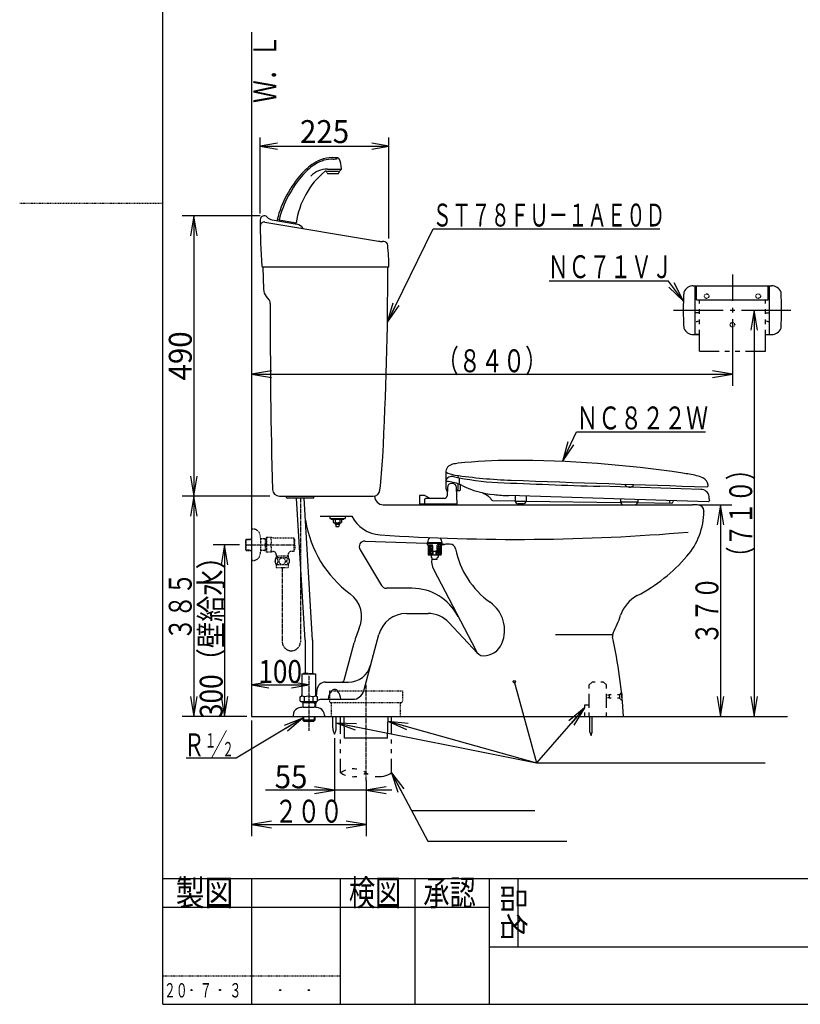
# Model space of a CAD drawing. Extents: x -71 to 1999, y 115 to 2915.
# Drawn here: x -71 to 1293, y 115 to 1836 of the extents above; entities that cross this region are included whole.
import ezdxf
from ezdxf.enums import TextEntityAlignment as Align

# ---------------------------------------------------------------- set-up
doc = ezdxf.new("R2010")
doc.units = 0
doc.header["$MEASUREMENT"] = 0
for name, pattern in [('EXLTYPE1', [3, 2, -1]), ('EXLTYPE2', [2, 1, -1]), ('EXLTYPE3', [10, 7, -1, 1, -1])]:
    doc.linetypes.add(name, pattern=pattern)
doc.layers.get('0').update_dxf_attribs({"linetype": 'CONTINUOUS'})
for name, color, linetype in [('タンク', 7, 'CONTINUOUS'), ('便器', 7, 'CONTINUOUS'), ('便座', 7, 'CONTINUOUS'), ('寸法', 7, 'CONTINUOUS'), ('枠', 7, 'CONTINUOUS'), ('止水栓', 7, 'CONTINUOUS'), ('紙巻器', 7, 'CONTINUOUS')]:
    doc.layers.add(name, color=color, linetype=linetype)
doc.styles.add('EXCADDIM1', font='monotxt', dxfattribs={"width": 0.95, "bigfont": 'extfont'})
doc.styles.add('EXCADDIM2', font='monotxt', dxfattribs={"width": 0.84, "bigfont": 'extfont'})
doc.styles.add('EXCADSTD', font='monotxt', dxfattribs={"bigfont": 'extfont'})
doc.styles.add('EXCADVERT', font='monotxt', dxfattribs={"bigfont": 'extfont'})
doc.styles.get("Standard").update_dxf_attribs({"font": 'monotxt', "bigfont": 'extfont'})
doc.dimstyles.get("Standard").update_dxf_attribs({"dimtxt": 0.18, "dimasz": 0.18, "dimexe": 0.18, "dimexo": 0.0625, "dimgap": 0.09, "dimtad": 0, "dimtih": 1, "dimtoh": 1, "dimdec": 4, "dimzin": 0, "dimtxsty": 'STANDARD', "dimcen": 0.09, "dimazin": 3, "dimtfac": 1, "dimtdec": 4, "dimtmove": 0, "dimatfit": 3, "dimtolj": 1, "dimtzin": 0})

# ---------------------------------------------------------------- blocks, each defined once
blk = doc.blocks.new('_EX_NORM')
at = {"color": 0, "linetype": 'CONTINUOUS'}
for q in [(-1, 0.166667), (-1, 0), (-1, -0.166667)]:
    blk.add_line((0, 0), q, dxfattribs=at)
blk = doc.blocks.new('*D15')
at = {"layer": 'タンク', "color": 3, "linetype": 'CONTINUOUS'}
for p, q in [((349.060978, 1497.031991), (349.060978, 1629.552305)), ((379.060978, 1619.552305), (349.060978, 1614.552305)), ((574, 1614.552305), (544, 1619.552305)), ((574, 1453.03199), (574, 1629.552305)), ((349.060978, 1614.552305), (574, 1614.552305)), ((349.060978, 1614.552305), (379.060978, 1609.552305)), ((544, 1609.552305), (574, 1614.552305))]:
    blk.add_line(p, q, dxfattribs=at)
at = {"layer": 'タンク', "color": 2, "linetype": 'CONTINUOUS', "style": 'EXCADSTD', "width": 0.945}
blk.add_text('225', height=40, dxfattribs=at).set_placement((461.530489, 1620.052305), align=Align.CENTER)
blk = doc.blocks.new('*D17')
at = {"layer": '寸法', "color": 3, "linetype": 'CONTINUOUS'}
for p, q in [((479.018804, 580.291336), (479.018804, 469)), ((579.000012, 489), (358.518802, 489)), ((479.018804, 489), (444.018804, 494.833333)), ((444.018804, 483.166667), (479.018804, 489)), ((569.000012, 494.833333), (534.000012, 489)), ((534.000012, 489), (569.000012, 483.166667))]:
    blk.add_line(p, q, dxfattribs=at)
at = {"layer": '寸法', "color": 2, "linetype": 'CONTINUOUS', "style": 'EXCADSTD', "width": 0.945}
blk.add_text('55', height=40, dxfattribs=at).set_placement((403.018804, 492.5), align=Align.CENTER)
blk = doc.blocks.new('*D19')
at = {"layer": '寸法', "color": 3, "linetype": 'CONTINUOUS'}
for p, q in [((349.147779, 1493.000959), (213, 1493.000959)), ((233, 1493.000959), (227.166667, 1458.000959)), ((233, 1493.000959), (233, 1003.000959)), ((238.833333, 1458.000959), (233, 1493.000959)), ((227.166667, 1038.000959), (233, 1003.000959)), ((233, 1003.000959), (238.833333, 1038.000959))]:
    blk.add_line(p, q, dxfattribs=at)
at = {"layer": '寸法', "color": 2, "linetype": 'CONTINUOUS', "style": 'EXCADSTD', "width": 0.945}
blk.add_text('490', height=40, rotation=90, dxfattribs=at).set_placement((229.5, 1248.000959), align=Align.CENTER)
blk = doc.blocks.new('*D20')
at = {"layer": '寸法', "color": 3, "linetype": 'CONTINUOUS'}
for p, q in [((313, 918), (267.00004, 918)), ((287.00004, 918), (281.166707, 883)), ((287.00004, 918), (287.00004, 618)), ((292.833373, 883), (287.00004, 918)), ((281.166707, 653), (287.00004, 618)), ((287.00004, 618), (292.833373, 653))]:
    blk.add_line(p, q, dxfattribs=at)
at = {"layer": '寸法', "color": 2, "linetype": 'CONTINUOUS', "style": 'EXCADSTD', "width": 0.84}
blk.add_text('300（壁給水）', height=40, rotation=90, dxfattribs=at).set_placement((283.50004, 768), align=Align.CENTER)
blk = doc.blocks.new('*D21')
at = {"layer": '寸法', "color": 3, "linetype": 'CONTINUOUS'}
for p, q in [((364, 678), (334, 673)), ((334, 673), (433.999996, 673)), ((334, 673), (364, 668)), ((433.999996, 673), (403.999996, 678)), ((403.999996, 668), (433.999996, 673))]:
    blk.add_line(p, q, dxfattribs=at)
at = {"layer": '寸法', "color": 2, "linetype": 'CONTINUOUS', "style": 'EXCADSTD', "width": 0.84}
blk.add_text('100', height=40, dxfattribs=at).set_placement((383.999998, 676.5), align=Align.CENTER)

msp = doc.modelspace()

# ---------------------------------------------------------------- linework, layer by layer
at = {"layer": 'タンク', "color": 6, "linetype": 'CONTINUOUS'}
for p, q in [((465.901976, 1568.226596), (465.73455, 1569.398574)), ((466.61279, 1574.509439), (489.377258, 1574.509439)), ((485.647284, 1570.009439), (466.817258, 1570.009439)), ((467.881875, 1566.509439), (484.412693, 1566.509439)), ((486.505862, 1569.019489), (486.392592, 1568.226596)), ((490.552658, 1573.914813), (487.354391, 1570.716545)), ((378.722823, 1486.207045), (412.206287, 1480.303007)), ((378.86793, 1484.150605), (379.215227, 1486.120221)), ((411.366586, 1478.420215), (411.713883, 1480.389831)), ((651.09837, 1470.137622), (1047, 1470.137622))]:
    msp.add_line(p, q, dxfattribs=at)
at = {"layer": 'タンク', "color": 7, "linetype": 'CONTINUOUS'}
for p, q in [((357.424557, 1482.013387), (555.604245, 1448.495246)), ((370.108563, 1485.705857), (413.594133, 1478.038178)), ((564.870023, 1448.000959), (562.725211, 1448.000959)), ((354, 1403.000959), (354.8458, 1364.439029)), ((574.086874, 1403.000959), (354, 1403.000959)), ((359.520102, 1352.021842), (364.414412, 1346.18903)), ((382.658719, 1003.000959), (546.340296, 1003.000959))]:
    msp.add_line(p, q, dxfattribs=at)
at = {"layer": 'タンク', "color": 3, "linetype": 'CONTINUOUS'}
msp.add_line((366, 1003.000959), (213, 1003.000959), dxfattribs=at)
at = {"layer": 'タンク', "color": 6, "linetype": 'CONTINUOUS'}
for centre, radius, start, end in [((496.187242, 1499.891523), 100, 120.066113, 137.822021), ((497.248313, 1500.527876), 97.5, 121.83843, 138.284396), ((476.147284, 1534.509439), 57.5, 89.777871, 121.83843), ((476.147284, 1534.509439), 60, 81.76886, 120.066113), ((476.48651, 1622.008781), 30, 269.777871, 285.215346), ((484.307793, 1590.922257), 3, 26.333143, 81.768861), ((451.147284, 1574.509439), 40, 1.235857, 26.33315), ((562.882886, 1439.462299), 190, 137.82202, 165.757585), ((551.03374, 1462.221575), 140, 129.231641, 172.579345), ((466.61279, 1534.509439), 40, 90, 136.667997), ((463.754651, 1569.115731), 2, 8.130102, 129.231641), ((467.881875, 1568.509439), 2, 188.130102, 270), ((484.412693, 1568.509439), 2, 270, 351.869898), ((489.475711, 1568.595225), 3, 135, 171.869898), ((489.138444, 1575.329026), 2, 315, 1.235857), ((567.155707, 1438.208499), 191.152275, 138.284396, 165.635083)]:
    msp.add_arc(centre, radius, start, end, dxfattribs=at)
at = {"layer": 'タンク', "color": 7, "linetype": 'CONTINUOUS'}
for centre, radius, start, end in [((1349.133054, 1480.593319), 1000, 179.687979, 184.343963), ((356.147778, 1486.000959), 7, 41.151029, 182.020057), ((356.257225, 1475.111406), 7, 80.400406, 180.890017), ((372.713286, 1500.477973), 15, 221.151029, 260), ((410.989411, 1463.266062), 15, 29.955217, 80), ((562.725211, 1498.000959), 50, 261.815075, 270), ((564.870023, 1441.000959), 7, 1.139224, 90), ((74.181774, 1393.259734), 500, 1.116333, 5.525772), ((354, 1405.000959), 2, 184.34065, 270), ((-5437.998014, 1398.114644), 6010, 356.888701, 0.046583), ((374.840991, 1364.877594), 20, 181.256498, 220), ((356.753968, 1339.761154), 10, 25.583939, 40), ((356.753968, 1339.761154), 10, 359.758695, 25.583939), ((10376.665104, 1297.561355), 10010, 179.758695, 181.619491), ((-435.382824, 1126.193206), 1000, 353.538085, 356.888701), ((382.658719, 1015.000959), 12, 181.619491, 270), ((546.340296, 1015.000959), 12, 270, 353.538085)]:
    msp.add_arc(centre, radius, start, end, dxfattribs=at)
at = {"layer": '便器', "color": 7, "linetype": 'CONTINUOUS'}
for p, q in [((564.000012, 988), (1104.000012, 988)), ((453.68846, 968.000042), (509.000012, 968.000042)), ((1124.000012, 977.555315), (1124.000012, 976.58652)), ((668.998739, 919.691936), (680.85393, 919.274067)), ((651.95649, 875.531357), (725.501587, 733.619945)), ((604.520264, 798), (642.238, 798)), ((678.830212, 782.073598), (728.754192, 728.459393)), ((529.933513, 662.823619), (556.223973, 760.940952)), ((495.815127, 681.705905), (513.287012, 746.911868)), ((462.994299, 678), (503.306932, 678)), ((448.051379, 664.307336), (447.097933, 653.4094)), ((446.245147, 643.662016), (445.394447, 633.938464)), ((455.749785, 648), (510.614996, 648))]:
    msp.add_line(p, q, dxfattribs=at)
at = {"layer": '便器', "color": 3, "linetype": 'CONTINUOUS'}
for p, q in [((1115.111123, 987.997099), (1173, 987.996884)), ((1153, 988), (1147.166667, 953)), ((1153, 988), (1153, 618)), ((1158.833333, 953), (1153, 988)), ((1147.166667, 653), (1153, 618)), ((1153, 618), (1158.833333, 653)), ((334, 611), (334, 409)), ((534.00001, 506), (534.00001, 409)), ((369, 434.833333), (334, 429)), ((534.000012, 429), (499.000012, 434.833333)), ((334, 429), (534.000012, 429)), ((334, 429), (369, 423.166667)), ((499.000012, 423.166667), (534.000012, 429))]:
    msp.add_line(p, q, dxfattribs=at)
at = {"layer": '便器', "color": 6, "linetype": 'CONTINUOUS'}
for p, q in [((470.5, 967.995584), (470.5, 963.995584)), ((470.5, 963.995584), (497.5, 963.995584)), ((473, 963.995584), (473, 962.995584)), ((473, 963.995584), (473, 962.995584)), ((495, 963.995584), (495, 962.995584)), ((497.5, 967.995584), (497.5, 963.995584)), ((473, 962.995584), (495, 962.995584)), ((476.65, 962.995584), (476.65, 957.095584)), ((476.65, 962.995584), (484, 962.995584)), ((478.35, 956.595584), (489.65, 956.595584)), ((480.05, 962.995584), (480.05, 957.095584)), ((480.05, 956.595584), (480.05, 953.994794)), ((480.05, 953.994794), (487.95, 953.994794)), ((480.95, 956.595584), (480.95, 953.994794)), ((480.95, 953.994794), (481.5, 949.994794)), ((481.5, 949.994794), (486.5, 949.994794)), ((487.05, 953.994794), (486.5, 949.994794)), ((487.05, 956.595584), (487.05, 953.994794)), ((487.95, 962.995584), (487.95, 957.095584)), ((487.95, 956.595584), (487.95, 953.994794)), ((491.35, 962.995584), (491.35, 957.095584)), ((647.99998, 900.312979), (647.99998, 896.5)), ((647.99998, 896.5), (649.49998, 895)), ((649.49998, 893), (649.49998, 895)), ((651.708955, 900.501543), (656.291045, 900.501543)), ((659.99998, 896.5), (658.49998, 895)), ((658.49998, 893), (658.49998, 895)), ((659.99998, 900.312979), (659.99998, 896.5)), ((649.49998, 893), (658.49998, 893)), ((793, 679), (832, 537.103679)), ((928.999734, 678.000352), (923.999734, 673.000352)), ((923.999984, 666.700819), (923.999984, 673.000352)), ((933.999734, 678.000352), (928.999984, 678.000352)), ((948.999734, 678.000352), (943.999984, 678.000352)), ((948.999734, 678.000352), (953.999734, 673.000352)), ((953.999984, 666.700819), (953.999984, 673.000352)), ((923.999984, 632.800819), (923.999984, 657.600819)), ((953.999984, 632.800819), (953.999984, 657.600819)), ((958.65509, 655.320422), (955.999984, 655.320422)), ((962.404028, 655.900382), (958.65509, 655.900382)), ((958.65509, 655.900382), (958.65509, 650.100332)), ((976.4549, 655.900382), (973.004028, 655.900382)), ((979.219097, 658.664339), (976.4549, 655.900382)), ((976.4549, 655.900382), (976.4549, 650.100332)), ((915.818584, 638.000352), (915.818584, 632.800819)), ((923.999734, 638.000352), (915.818584, 638.000352)), ((958.65509, 650.680282), (955.999984, 650.680282)), ((962.404028, 650.100332), (958.65509, 650.100332)), ((976.4549, 650.100332), (973.004028, 650.100332)), ((915.818584, 624.700819), (915.818584, 618.000979)), ((923.999984, 618.000819), (923.999984, 624.700819)), ((953.999984, 618.000819), (953.999984, 624.700819)), ((476.118718, 598.044172), (476.118718, 617.999721)), ((481.918584, 598.044172), (481.918584, 617.999721)), ((489.500012, 587.8495), (489.500012, 618)), ((496.250012, 580), (495.500018, 618)), ((571.750012, 580), (572.500006, 618)), ((578.500012, 587.8495), (578.500012, 618)), ((924.749734, 590.333112), (924.749854, 617.999862)), ((929.249734, 590.333112), (929.249854, 617.999862)), ((924.749734, 590.333112), (926.999734, 584.999862)), ((926.999734, 584.999862), (929.249734, 590.333112)), ((489.500012, 570.849499), (489.500012, 577.8495)), ((571.750012, 580), (496.250012, 580)), ((578.500012, 570.849499), (578.500012, 577.8495)), ((489.500012, 553.849499), (489.500012, 560.849499)), ((578.500012, 553.849499), (578.500012, 560.849499)), ((489.500012, 519.549499), (489.500012, 543.849499)), ((578.500012, 519.549499), (578.500012, 543.849499)), ((832, 537.103679), (1231.143197, 537.103679))]:
    msp.add_line(p, q, dxfattribs=at)
at = {"layer": '便器', "color": 2, "linetype": 'CONTINUOUS'}
for p, q in [((532.389422, 924.507104), (639.473173, 920.732645)), ((523.459852, 909.372325), (560.928476, 846.859014)), ((614.000012, 842), (569.505787, 842)), ((864.65886, 761), (964.65886, 761))]:
    msp.add_line(p, q, dxfattribs=at)
at = {"layer": '便器', "color": 1, "linetype": 'EXLTYPE3'}
msp.add_line((534.000012, 506), (534.000012, 674), dxfattribs=at)
at = {"layer": '便器', "color": 6, "linetype": 'EXLTYPE2'}
for p, q in [((470.349987, 663.000015), (597.650037, 663.000015)), ((470.349987, 663.000015), (470.349987, 644.500015)), ((597.650037, 663.000015), (597.650037, 644.500015)), ((472.349987, 642.500015), (595.650037, 642.500015)), ((473.699993, 618), (473.699993, 642.500015)), ((594.300031, 618), (594.300031, 642.500015))]:
    msp.add_line(p, q, dxfattribs=at)
at = {"layer": '便器', "color": 6, "linetype": 'EXLTYPE1'}
msp.add_line((976.4549, 650.100332), (980.13874, 646.416492), dxfattribs=at)
at = {"layer": '便器', "color": 7, "linetype": 'CONTINUOUS'}
msp.add_circle((793, 679), 2, dxfattribs=at)
for centre, radius, start, end in [((564.000012, 1003), 15, 180, 270), ((1104.000012, 888), 100, 83.62063, 90), ((1114.000012, 977.442719), 10, 0.645139, 83.62063), ((562.525566, 995.11116), 60, 206.862611, 266.230818), ((1004.000012, 976.58652), 120, 318.981444, 0), ((625.739629, 992.680388), 200, 189.173811, 233.296433), ((795.235258, 4527.454037), 3600, 266.230818, 274.805888), ((678.592085, 889.335162), 30, 87.98129, 112.42488), ((680.501672, 909.280274), 10, 11.096542, 87.98129), ((837.510357, 940.074313), 150, 191.096542, 234.646525), ((868.19054, 1094.721135), 300, 297.733588, 318.981444), ((678.592085, 889.335162), 30, 173.482502, 207.395293), ((476.320866, 792.245778), 50, 336.4432, 53.296433), ((1035.720499, 776.077584), 60, 117.733588, 161.773298), ((716.000349, 768.798751), 60, 336.924108, 54.646525), ((604.520264, 748), 50, 90, 165), ((642.238, 748), 50, 42.958774, 90), ((788.765638, 857.399764), 200, 332.209682, 341.773298), ((687.153661, 700.32444), 180, 156.4432, 165), ((974.544192, 759.489963), 10, 152.209682, 191.892711), ((-13.776369, 551.349457), 1000, 3.821628, 11.892711), ((739.000012, 759), 35, 270, 336.924108), ((739.000012, 738), 14, 197.847675, 270.232506), ((503.306932, 718), 40, 270, 345), ((462.994299, 663), 15, 90, 175), ((490.985498, 683), 5, 270, 345), ((510.614996, 668), 20, 270, 345), ((455.749785, 638), 10, 141.768825, 180), ((455.749785, 638), 10, 90, 132.366829)]:
    msp.add_arc(centre, radius, start, end, dxfattribs=at)
at = {"layer": '便器', "color": 6, "linetype": 'CONTINUOUS'}
for centre, radius, start, end in [((478.35, 959.735584), 3.14, 237.220919, 302.779081), ((484, 972.448084), 15.8525, 255.571476, 284.428524), ((489.65, 959.735584), 3.14, 237.220919, 302.779081), ((492.963022, 646.640431), 25, 140.870667, 176.883057), ((479.000012, 657.999801), 7, 39.129364, 140.870636), ((465.037232, 646.640891), 25, 3.116882, 39.129364), ((962.15509, 653.000352), 19.5, 338.381836, 21.618195), ((496.115361, 597.669568), 20, 178.926758, 211.259766), ((461.922246, 597.669568), 20, 328.740234, 1.073222), ((511.750012, 552.7901), 40, 236.203125, 249.89449), ((511.750012, 486.30889), 40, 110.10551, 123.796844), ((511.750012, 486.30889), 40, 81.010701, 92.507491), ((511.750012, 486.30889), 40, 56.203156, 62.85461), ((511.750012, 552.7901), 40, 297.14539, 303.796875), ((556.250012, 552.7901), 40, 236.203125, 242.85461), ((556.250012, 552.7901), 40, 261.010701, 303.796875), ((511.750012, 552.7901), 40, 267.492509, 278.989299)]:
    msp.add_arc(centre, radius, start, end, dxfattribs=at)
at = {"layer": '便器', "color": 2, "linetype": 'CONTINUOUS'}
for centre, radius, start, end in [((532.037163, 914.513311), 10, 87.98129, 210.937222), ((569.505787, 852), 10, 210.937222, 270), ((614.000012, 751), 91, 27.395293, 90)]:
    msp.add_arc(centre, radius, start, end, dxfattribs=at)
at = {"layer": '便器', "color": 6, "linetype": 'EXLTYPE2'}
for centre, start, end in [((472.349987, 644.500015), 180, 270), ((595.650037, 644.500015), 270, 0)]:
    msp.add_arc(centre, 2, start, end, dxfattribs=at)
at = {"layer": '便座', "color": 6, "linetype": 'CONTINUOUS'}
for p, q in [((901.410608, 1115.597786), (1126.995762, 1115.597786)), ((886.681643, 1097.761878), (877.210608, 1063.56645)), ((877.210608, 1063.56645), (897.260104, 1092.84179)), ((673.128595, 1043.76972), (673.405192, 1031.297493)), ((694.669139, 1039.123016), (694.60628, 1035.526192)), ((696.599577, 1035.12516), (696.402862, 1023.86905)), ((673.020915, 1030.532349), (673.120906, 1030.532349)), ((673.142589, 1030.238892), (673.606395, 1017.034912)), ((673.424098, 1029.473892), (673.601069, 1017.249451)), ((675.120906, 1028.532593), (675.369121, 1028.532593)), ((676.107126, 1018.316226), (675.449514, 1003.774124)), ((684.89998, 1025), (683.09998, 1025)), ((693.429412, 989), (691.890387, 1018.366352)), ((694.996631, 1017.808044), (695.111003, 1024.361374)), ((698.959117, 1013.965149), (699.263423, 1022.679871)), ((1119.761699, 1014.696411), (942.380076, 1020.192505)), ((1129.048198, 1019.337997), (1129.405009, 1019.337997)), ((1131.405009, 1021.337997), (1131.504985, 1021.337997)), ((1131.452495, 1021.837646), (1131.504985, 1021.337997)), ((627.552194, 1004), (627.552194, 989)), ((636.49998, 1004), (627.552194, 1004)), ((636.49998, 1004), (646.552194, 999)), ((670.454618, 999), (637.99998, 999)), ((693.797938, 1013), (697.959697, 1013)), ((748.057418, 1002.423883), (749.160626, 1001.648281)), ((1132.355876, 993.296509), (783.610881, 1003.951599)), ((794.495708, 1003.619019), (794.495708, 994.5)), ((813.495708, 1003.038513), (813.495708, 994.5)), ((978.498576, 997.997253), (978.498576, 993)), ((693.429412, 989), (627.552194, 989)), ((636.49998, 989), (636.49998, 997.5)), ((639.49998, 989), (639.49998, 988)), ((668.49998, 989), (668.49998, 988)), ((752.294744, 997.904472), (752.791612, 996.859619)), ((755.062724, 995.323425), (794.495708, 994.759613)), ((794.495708, 994.5), (813.495708, 994.5)), ((808.495693, 989.49999), (799.495721, 989.49999)), ((813.495708, 994.487961), (978.575267, 992.12764)), ((978.498576, 993), (1008.495647, 993)), ((1008.32429, 991.702286), (1067.47932, 990.856476)), ((1008.495647, 997.08075), (1008.495647, 993)), ((1133.99998, 995.246216), (1133.90916, 995.246216)), ((1133.94749, 995.746277), (1133.99998, 995.246216)), ((640.99998, 921.112979), (640.99998, 921.512979)), ((640.99998, 919.812979), (640.99998, 918.812979)), ((641.29998, 921.812979), (666.69998, 921.812979)), ((641.29998, 920.812979), (666.69998, 920.812979)), ((641.49998, 921.812979), (666.49998, 921.812979)), ((641.99998, 920.812979), (665.99998, 920.812979)), ((641.99998, 917.812979), (649.24998, 917.812979)), ((642.49998, 917.812979), (642.49998, 901.312979)), ((650.24998, 914.812979), (642.49998, 914.812979)), ((650.24998, 912.312979), (642.49998, 912.312979)), ((644.040694, 901.312979), (644.040694, 917.812979)), ((646.607923, 901.312979), (646.607923, 917.812979)), ((650.24998, 916.812979), (650.24998, 901.312979)), ((657.74998, 916.812979), (657.74998, 901.312979)), ((657.74998, 914.812979), (665.49998, 914.812979)), ((657.74998, 912.312979), (665.49998, 912.312979)), ((665.99998, 917.812979), (658.74998, 917.812979)), ((661.392037, 901.312979), (661.392037, 917.812979)), ((663.959266, 901.312979), (663.959266, 917.812979)), ((665.49998, 917.812979), (665.49998, 901.312979)), ((666.99998, 921.112979), (666.99998, 921.512979)), ((666.99998, 919.812979), (666.99998, 918.812979)), ((650.24998, 909.812979), (642.49998, 909.812979)), ((650.24998, 907.312979), (642.49998, 907.312979)), ((650.24998, 904.812979), (642.49998, 904.812979)), ((650.24998, 902.312979), (642.49998, 902.312979)), ((643.49998, 900.312979), (664.49998, 900.312979)), ((651.49998, 900.312979), (651.49998, 906.312979)), ((651.99998, 906.812979), (655.99998, 906.812979)), ((656.49998, 900.312979), (656.49998, 906.312979)), ((657.74998, 909.812979), (665.49998, 909.812979)), ((657.74998, 907.312979), (665.49998, 907.312979)), ((657.74998, 904.812979), (665.49998, 904.812979)), ((657.74998, 902.312979), (665.49998, 902.312979))]:
    msp.add_line(p, q, dxfattribs=at)
at = {"layer": '便座', "color": 6, "linetype": 'CONTINUOUS', "flags": 128}
msp.add_lwpolyline([(877.210608, 1063.56645), (901.410608, 1115.597786)], dxfattribs=at)
at = {"layer": '便座', "color": 6, "linetype": 'CONTINUOUS'}
for centre, radius, start, end in [((688.124908, 1044.102293), 15, 102.081549, 181.270441), ((705.915721, 960.984985), 100, 96.243958, 102.081549), ((788.575069, 205.493408), 860, 90.042389, 96.243958), ((789.418452, -934.506348), 2000, 81.432617, 90.042389), ((683.929729, 1025.532593), 12, 77.444244, 155.376892), ((696.61848, 1089.359917), 50, 242.001892, 261.610718), ((784.363475, 1476.483856), 450, 257.444275, 267.439697), ((820.632396, 1930.264526), 900, 261.610657, 267.881714), ((1035.222789, 697.081848), 350, 77.491272, 81.432617), ((1099.116313, 985.078934), 55, 65.145721, 77.491241), ((1115.508525, 1020.466736), 16, 5.994843, 65.145721), ((675.120906, 1030.532593), 2, 180, 270), ((683.99998, 1017.399994), 10.4, 182.011902, 217.758146), ((675.369121, 993.532593), 35, 80.909973, 90), ((683.09998, 1018), 7, 90, 177.410775), ((669.049663, 954.034943), 75, 63.787048, 80.909973), ((684.89998, 1018), 7, 3, 90), ((683.99998, 1018), 11, 318.89534, 0), ((772.851192, 1164.867203), 160, 243.787048, 264.506714), ((1344.984782, 14013.956055), 13000, 267.439697, 268.225281), ((2646.268291, 50996.3125), 50000, 267.869141, 268.261108), ((994.000014, 1027.847522), 9.25, 205.281893, 330.930377), ((1129.405009, 1021.337997), 2, 270, 0), ((1031.999431, 1011.393463), 100, 5.995056, 6.167908), ((637.99998, 997.5), 1.5, 90, 180), ((670.454618, 1004), 5, 270, 357.410775), ((697.959697, 1014), 1, 270, 358.001953), ((561.593425, 702.690369), 353, 58.114288, 60.155516), ((741.71873, 992.234558), 12, 28.196236, 51.672324), ((795.826274, 1403.765015), 400, 264.506714, 268.25), ((1119.328105, 1000.703125), 14, 6.375153, 92.909413), ((139.425395, 891.219482), 1000, 5.999908, 6.375183), ((755.09846, 997.823181), 2.5, 202.670105, 269.180908), ((799.495721, 994.49999), 5, 180, 270), ((808.495693, 994.49999), 5, 270, 0), ((983.498576, 993), 5, 180, 270), ((1003.49566, 993), 5, 270, 0), ((1067.515086, 993.356262), 2.5, 269.180298, 352.607427), ((1077.938568, 992.003862), 8, 156.581694, 172.607427), ((1131.90916, 995.245972), 2, 282.906372, 0.007874), ((653.99998, 921.812979), 12.5, 135.42374, 180), ((653.99998, 921.812979), 12.5, 0, 40.089928), ((641.29998, 921.512979), 0.3, 90, 180), ((641.29998, 921.112979), 0.3, 180, 270), ((641.99998, 919.812979), 1, 90, 180), ((641.99998, 918.812979), 1, 180, 270), ((649.24998, 916.812979), 1, 0, 90), ((658.74998, 916.812979), 1, 90, 180), ((665.99998, 919.812979), 1, 0, 90), ((665.99998, 918.812979), 1, 270, 0), ((666.69998, 921.512979), 0.3, 0, 90), ((666.69998, 921.112979), 0.3, 270, 0), ((643.49998, 901.312979), 1, 180, 270), ((651.24998, 901.312979), 1, 180, 270), ((651.99998, 906.312979), 0.5, 90, 180), ((655.99998, 906.312979), 0.5, 0, 90), ((656.74998, 901.312979), 1, 270, 0), ((664.49998, 901.312979), 1, 270, 0)]:
    msp.add_arc(centre, radius, start, end, dxfattribs=at)
at = {"layer": '便座', "color": 6, "linetype": 'EXLTYPE2'}
for centre, radius, start, end in [((1066.515152, 993.370517), 2.5, 178.810746, 269.18083), ((1078.012675, 993.131836), 14, 171.310969, 178.810746)]:
    msp.add_arc(centre, radius, start, end, dxfattribs=at)
at = {"layer": '寸法', "color": 3, "linetype": 'CONTINUOUS'}
for p, q in [((1212, 1328), (1206.166667, 1293)), ((1212, 1328), (1212, 618)), ((1217.833333, 1293), (1212, 1328)), ((369, 1221.833333), (334, 1216)), ((1174.000912, 1216), (1139.000912, 1221.833333)), ((334, 1216), (1174.000912, 1216)), ((334, 1216), (369, 1210.166667)), ((1139.000912, 1210.166667), (1174.000912, 1216)), ((233, 1003.013268), (227.166667, 968.013268)), ((233, 1003.013268), (233, 618)), ((238.833333, 968.013268), (233, 1003.013268)), ((227.166667, 653), (233, 618)), ((233, 618), (238.833333, 653)), ((1206.166667, 653), (1212, 618)), ((1212, 618), (1217.833333, 653)), ((326, 618), (213, 618))]:
    msp.add_line(p, q, dxfattribs=at)
at = {"layer": '枠', "color": 7, "linetype": 'CONTINUOUS'}
for p, q in [((179, 115), (179, 2915)), ((334, 1814), (334, 618)), ((334, 618), (1270, 618)), ((179, 335), (1999, 335)), ((179, 115), (1999, 115))]:
    msp.add_line(p, q, dxfattribs=at)
at = {"layer": '枠', "color": 6, "linetype": 'EXLTYPE2'}
for p, q in [((-71, 1515), (179, 1515)), ((179, 165), (489, 165))]:
    msp.add_line(p, q, dxfattribs=at)
at = {"layer": '枠', "color": 6, "linetype": 'CONTINUOUS'}
for p, q in [((334, 335), (334, 115)), ((489, 335), (489, 115)), ((619, 335), (619, 115)), ((749, 335), (749, 115)), ((799, 335), (799, 215)), ((179, 285), (749, 285)), ((1999, 215), (749, 215))]:
    msp.add_line(p, q, dxfattribs=at)
for centre in [(229, 140), (279, 140), (384, 140), (434, 140)]:
    msp.add_circle(centre, 1, dxfattribs=at)
at = {"layer": '止水栓', "color": 6, "linetype": 'CONTINUOUS'}
for p, q in [((395.033333, 1000.500729), (395.033333, 1003.000729)), ((442.033333, 999.500729), (396.033333, 999.500729)), ((427.5, 751.131989), (412.790855, 999.194204)), ((440.512145, 751.570536), (425.821151, 999.326632)), ((443.033333, 1000.500729), (443.033333, 1003.000729)), ((427.5, 751.131989), (427.5, 693.361252)), ((440.5, 751.775357), (440.5, 693.361252)), ((421.999981, 692.661252), (445.999981, 692.661252)), ((421.999981, 692.661252), (421.999981, 656.187016)), ((433.099981, 693.361252), (424.999981, 693.361252)), ((424.999981, 693.361252), (424.999981, 692.661252)), ((433.099981, 693.361252), (433.099981, 692.661252)), ((434.899981, 693.361252), (442.999981, 693.361252)), ((434.899981, 693.361252), (434.899981, 692.661252)), ((442.999981, 693.361252), (442.999981, 692.661252)), ((445.999981, 692.661252), (445.999981, 655.150021)), ((421.999981, 656.187016), (421.999981, 655.150021)), ((418.988924, 652.256886), (420.999981, 653.41797)), ((418.988924, 644.8231), (418.988924, 652.256886)), ((418.988924, 644.8231), (420.999981, 643.662016)), ((446.999981, 643.662016), (420.999981, 643.662016)), ((423.859502, 643.662016), (423.769903, 640.647971)), ((423.769903, 640.647971), (424.824071, 642.455294)), ((423.769903, 640.647971), (423.769903, 633.984771)), ((423.823629, 642.455294), (444.216177, 642.455294)), ((424.859943, 643.662016), (424.824071, 642.455294)), ((426.534272, 644.778471), (426.534272, 652.256886)), ((441.505534, 644.778471), (441.505534, 652.256886)), ((443.179863, 643.662016), (443.215735, 642.455294)), ((444.269903, 640.647971), (443.215735, 642.455294)), ((444.180305, 643.662016), (444.269903, 640.647971)), ((444.269903, 640.647971), (444.269903, 633.984771)), ((449.011037, 652.256886), (446.999981, 653.41797)), ((448.933737, 644.778471), (446.999981, 643.662016)), ((449.011037, 644.778471), (449.011037, 652.256886)), ((406.499996, 619.999518), (406.499996, 618.000007)), ((424.356441, 634.000983), (443.641109, 634.000983)), ((461.499996, 619.999518), (461.499996, 618.000007)), ((423.499508, 618.000007), (423.709469, 611.237311)), ((444.288082, 611.239753), (423.709469, 611.237311)), ((423.709469, 611.237311), (425.250625, 609.699225)), ((424.68359, 618.000007), (424.935055, 610.014167)), ((425.249996, 609.699225), (442.749996, 609.699225)), ((442.749996, 609.699225), (444.288082, 611.239753)), ((443.313961, 618.000007), (443.064937, 610.014167)), ((444.498043, 618.000007), (444.288082, 611.239753)), ((307, 545), (220, 545)), ((613.639657, 453.623658), (829, 453.623658)), ((642.055594, 400.312341), (885, 400.312341))]:
    msp.add_line(p, q, dxfattribs=at)
at = {"layer": '止水栓', "color": 6, "linetype": 'EXLTYPE3'}
for p, q in [((419.283333, 999.500729), (419.283333, 747.88098)), ((325.84, 918), (409.499999, 918)), ((387.673282, 878.520411), (387.673282, 747.88098)), ((433.999996, 688.899996), (433.999996, 592.999996))]:
    msp.add_line(p, q, dxfattribs=at)
at = {"layer": '止水栓', "color": 6, "linetype": 'EXLTYPE2'}
for p, q in [((336.503105, 945.5), (334, 945.5)), ((359.658829, 930.25), (359.947504, 930.75)), ((359.658829, 930.25), (359.658829, 905.75)), ((369.020128, 930.75), (359.947504, 930.75)), ((372.051217, 930), (408.661252, 930)), ((408.661252, 906), (408.661252, 930)), ((324.16, 926.669922), (324.886194, 927.919922)), ((324.16, 909.369922), (324.16, 926.669922)), ((324.294768, 926.901899), (334, 927.190407)), ((324.886194, 927.919922), (334, 928.190848)), ((324.886194, 908.119922), (324.886194, 927.919922)), ((349.9968, 907.4), (349.9968, 928.6)), ((356.66, 928.269922), (349.9968, 928.269922)), ((356.647985, 928.269922), (358.455307, 927.215754)), ((359.662029, 928.180324), (356.647985, 928.269922)), ((358.455307, 907.823649), (358.455307, 928.216196)), ((359.662029, 927.179882), (358.455307, 927.215754)), ((409.361252, 927), (408.661252, 927)), ((409.361252, 918.9), (408.661252, 918.9)), ((409.361252, 917.1), (408.661252, 917.1)), ((409.361252, 918.9), (409.361252, 927)), ((409.361252, 917.1), (409.361252, 909)), ((324.16, 909.369922), (324.886194, 908.119922)), ((324.294768, 909.137945), (334, 908.849438)), ((324.886194, 908.119922), (334, 907.848996)), ((356.66, 907.769922), (349.9968, 907.769922)), ((356.647985, 907.769922), (358.455307, 908.82409)), ((359.662029, 907.859521), (356.647985, 907.769922)), ((359.662029, 908.859963), (358.455307, 908.82409)), ((359.658829, 905.75), (359.947504, 905.25)), ((369.020128, 905.25), (359.947504, 905.25)), ((372.1718, 906), (372.051217, 906)), ((376.704043, 895.519922), (398.644046, 895.519922)), ((377.183762, 900.126091), (378.411286, 897.999962)), ((398.138751, 897.99996), (377.183762, 897.99996)), ((377.199044, 901), (377.199044, 895.519922)), ((378.199044, 898), (378.199044, 895.519922)), ((398.138767, 900.126089), (396.911243, 897.99996)), ((397.149044, 898), (397.149044, 895.519922)), ((398.149044, 902.002346), (398.149044, 895.519922)), ((408.661252, 906), (400.914749, 906)), ((409.361252, 909), (408.661252, 909)), ((376.704043, 883.520411), (398.64252, 883.520411)), ((377.173282, 883.520411), (377.173282, 878.520411)), ((377.173282, 878.520411), (398.173282, 878.520411)), ((398.173282, 883.520411), (398.173282, 878.520411))]:
    msp.add_line(p, q, dxfattribs=at)
at = {"layer": '止水栓', "color": 6, "linetype": 'EXLTYPE2', "flags": 128}
for points in [[(387.673282, 883.735254), (388.171328, 883.757227), (388.666934, 883.823145), (389.155215, 883.925684), (389.641055, 884.072168), (390.109805, 884.257715), (390.561465, 884.479883), (390.991153, 884.741114), (391.393985, 885.036524), (391.769961, 885.363672), (392.111758, 885.722559), (392.421817, 886.108301), (392.695254, 886.516016), (392.932071, 886.945704), (393.124942, 887.394922), (393.27875, 887.858789), (393.388614, 888.332422), (393.454532, 888.813379), (393.478946, 889.296778), (393.454532, 889.782618), (393.388614, 890.263575), (393.27875, 890.737207), (393.124942, 891.198633), (392.932071, 891.647852), (392.695254, 892.077539), (392.421817, 892.487696), (392.111758, 892.870997), (391.769961, 893.229883), (391.393985, 893.557032), (390.991153, 893.852442), (390.561465, 894.113672), (390.109805, 894.338282), (389.641055, 894.523829), (389.155215, 894.667872), (388.65961, 894.772852), (388.154239, 894.836329), (387.646426, 894.858301), (387.138614, 894.836329), (386.633242, 894.772852), (386.137637, 894.667872), (385.651797, 894.523829), (385.183047, 894.338282), (384.731387, 894.113672), (384.301699, 893.852442), (383.898867, 893.557032), (383.522891, 893.229883), (383.181094, 892.870997), (382.871035, 892.487696), (382.597598, 892.077539), (382.360782, 891.647852), (382.16791, 891.198633), (382.014102, 890.737207), (381.904239, 890.263575), (381.838321, 889.782618), (381.816348, 889.299219)], [(336.503105, 890.5), (334, 890.5)], [(375.178164, 889.269922), (375.18793, 888.832911), (375.214785, 888.400782), (375.261172, 887.975977), (375.32709, 887.560938), (375.407657, 887.160547), (375.505313, 886.774805), (375.6225, 886.406153), (375.751895, 886.061914), (375.895938, 885.739649), (376.054629, 885.44668), (376.223086, 885.180567), (376.40375, 884.948633), (376.591739, 884.745997), (376.789492, 884.579981), (376.994571, 884.448145), (377.20209, 884.355372), (377.414492, 884.296778), (377.626895, 884.279688), (377.841739, 884.299219), (378.054141, 884.355372), (378.26166, 884.448145), (378.466739, 884.579981), (378.664492, 884.745997), (378.852481, 884.948633), (379.033145, 885.183008), (379.201602, 885.44668), (379.360293, 885.739649), (379.504336, 886.061914), (379.633731, 886.406153), (379.748477, 886.774805), (379.848574, 887.160547), (379.929141, 887.563379), (379.995059, 887.978418), (380.041446, 888.403223), (380.068301, 888.835352), (380.078067, 889.269922), (380.068301, 889.704493), (380.039004, 890.136622), (379.992617, 890.561426), (379.929141, 890.976465), (379.848574, 891.379297), (379.748477, 891.765039), (379.633731, 892.13125), (379.504336, 892.47793), (379.360293, 892.797754), (379.201602, 893.093164), (379.033145, 893.356836), (378.852481, 893.591211), (378.664492, 893.791407), (378.466739, 893.959864), (378.26166, 894.089258), (378.054141, 894.184473), (377.841739, 894.240625), (377.626895, 894.260157), (377.414492, 894.240625), (377.20209, 894.184473), (376.994571, 894.089258), (376.789492, 893.959864), (376.591739, 893.791407)], [(375.261172, 890.561426), (375.214785, 890.136622), (375.18793, 889.704493), (375.178164, 889.269922)], [(376.591739, 893.791407), (376.40375, 893.591211), (376.223086, 893.356836), (376.052188, 893.093164), (375.895938, 892.797754), (375.751895, 892.47793), (375.620059, 892.13125), (375.505313, 891.765039), (375.407657, 891.379297), (375.32709, 890.976465), (375.261172, 890.561426)], [(381.816348, 889.296778), (381.838321, 888.813379), (381.904239, 888.332422), (382.014102, 887.858789), (382.16791, 887.394922), (382.360782, 886.948145), (382.597598, 886.516016), (382.871035, 886.108301), (383.181094, 885.722559), (383.522891, 885.366114), (383.898867, 885.036524), (384.301699, 884.743555), (384.731387, 884.479883), (385.183047, 884.255274), (385.651797, 884.069727), (386.137637, 883.925684), (386.633242, 883.820704), (387.138614, 883.757227), (387.646426, 883.735254), (387.656192, 883.735254), (387.663516, 883.735254), (387.673282, 883.735254)], [(395.275821, 889.262598), (395.285586, 888.859766), (395.314883, 888.459375), (395.36127, 888.063868), (395.424746, 887.680567), (395.505313, 887.307032), (395.60541, 886.948145), (395.720157, 886.608789), (395.849551, 886.286524), (395.993594, 885.988672), (396.152285, 885.717676), (396.320742, 885.471094), (396.501407, 885.253809), (396.691836, 885.065821), (396.88959, 884.912012), (397.092227, 884.792383), (397.302188, 884.704493), (397.512149, 884.650782), (397.726992, 884.633692), (397.939395, 884.650782), (398.151797, 884.704493), (398.361758, 884.792383), (398.564395, 884.912012), (398.762149, 885.068262), (398.950137, 885.253809), (399.130801, 885.471094), (399.301699, 885.715235), (399.457949, 885.988672), (399.601992, 886.286524), (399.733828, 886.608789), (399.848574, 886.948145), (399.946231, 887.307032), (400.026797, 887.678125), (400.092715, 888.063868), (400.139102, 888.459375), (400.165957, 888.859766), (400.175723, 889.262598), (400.165957, 889.66543), (400.139102, 890.065821), (400.092715, 890.461329), (400.029239, 890.847071), (399.946231, 891.220606), (399.848574, 891.579493), (399.733828, 891.918848), (399.601992, 892.241114), (399.457949, 892.536524), (399.301699, 892.809961), (399.130801, 893.056543), (398.952578, 893.273829), (398.762149, 893.459375), (398.564395, 893.613184), (398.361758, 893.735254), (398.151797, 893.823145), (397.939395, 893.876856), (397.726992, 893.893946), (397.512149, 893.874414), (397.302188, 893.823145), (397.092227, 893.735254), (396.88959, 893.613184), (396.691836, 893.459375)], [(395.36127, 890.461329), (395.314883, 890.068262), (395.285586, 889.667872), (395.275821, 889.265039)], [(396.691836, 893.459375), (396.501407, 893.273829), (396.320742, 893.056543), (396.152285, 892.809961), (395.993594, 892.536524), (395.849551, 892.238672), (395.720157, 891.918848), (395.60541, 891.579493), (395.505313, 891.220606), (395.424746, 890.847071), (395.36127, 890.461329)]]:
    msp.add_lwpolyline(points, dxfattribs=at)
at = {"layer": '止水栓', "color": 6, "linetype": 'CONTINUOUS'}
for centre, radius, start, end in [((396.033333, 1000.500729), 1, 180, 270), ((442.033333, 1000.500729), 1, 270, 0), ((419.999981, 655.150021), 2, 300, 0), ((462.974736, 646.675466), 25, 141.057556, 141.057605), ((447.999981, 655.150021), 2, 180, 240), ((422.781521, 646.508103), 6.865249, 56.863877, 123.136123), ((422.781521, 650.527254), 6.865249, 246.844796, 303.136123), ((433.999981, 669.448906), 25.78689, 253.141624, 286.921477), ((433.999981, 627.586451), 25.78689, 73.078523, 106.828962), ((445.258285, 646.508103), 6.865249, 56.863877, 123.136123), ((445.258285, 650.527254), 6.865249, 236.863877, 293.155204), ((419.498043, 619.999518), 12.999535, 113.146301, 180.866833), ((424.356441, 608.70069), 25.30016, 90, 113.202393), ((443.641109, 608.70069), 25.298605, 66.794876, 90), ((448.499508, 619.999518), 13.000488, 0.000031, 66.852539), ((419.498043, 619.999518), 12.999535, 188.848054, 188.848084)]:
    msp.add_arc(centre, radius, start, end, dxfattribs=at)
at = {"layer": '止水栓', "color": 6, "linetype": 'EXLTYPE2'}
for centre, radius, start, end in [((336.503105, 932.8), 12.7, 31.438859, 90), ((325, 928.2), 25, 0.916772, 26.677421), ((378.559556, 924.375), 18.612052, 159.969519, 200.030481), ((358.837175, 924.375), 10.182953, 321.240977, 38.759023), ((372.051217, 936.5), 6.5, 242.204228, 270), ((378.559556, 911.625), 18.612052, 159.969519, 200.030481), ((358.837175, 911.625), 10.182953, 321.240977, 38.759023), ((336.503105, 903.2), 12.7, 270, 328.561141), ((325, 907.8), 25, 333.322579, 359.083228), ((372.051217, 899.5), 6.5, 90, 117.795772), ((372.183762, 901), 5, 0, 90), ((385.922793, 889.521387), 10.998535, 146.94841, 213.059082), ((403.096619, 901.501173), 5, 115.872755, 172.555023), ((389.42377, 889.521387), 10.99987, 326.937744, 33.054687)]:
    msp.add_arc(centre, radius, start, end, dxfattribs=at)
at = {"layer": '止水栓', "color": 6, "linetype": 'EXLTYPE3'}
msp.add_arc((403.478307, 748.558869), 15.819557, 182.455949, 357.544051, dxfattribs=at)
at = {"layer": '紙巻器', "color": 6, "linetype": 'CONTINUOUS'}
for p, q in [((1174.000912, 1390.5), (1174.000912, 1344)), ((1062.703879, 1368.45598), (1088.386099, 1343.972284)), ((1088.386099, 1343.972284), (1072.032765, 1375.461906)), ((1105.584035, 1370.5), (1242.417788, 1370.5)), ((1109.000912, 1285.5), (1109.000912, 1370.5)), ((1111.500912, 1346.000002), (1111.500912, 1370.5)), ((1236.500912, 1346.000002), (1236.500912, 1370.5)), ((1239.000912, 1285.5), (1239.000912, 1370.5)), ((1111.500912, 1346.000002), (1236.500912, 1346.000002)), ((1116.500912, 1339.61841), (1116.500912, 1346.000002)), ((1231.500912, 1339.61841), (1231.500912, 1346.000002)), ((1071.144098, 1328), (1158.000912, 1328)), ((1116.500912, 1321.61841), (1116.500912, 1329.61841)), ((1170.000912, 1328), (1178.000912, 1328)), ((1174.000912, 1332), (1174.000912, 1324)), ((1190.000912, 1328), (1276.144098, 1328)), ((1231.500912, 1321.61841), (1231.500912, 1329.61841)), ((1116.500912, 1323.5), (1109.000912, 1323.5)), ((1113.5075, 1308.48975), (1116.500912, 1309.462402)), ((1116.500912, 1303.61841), (1116.500912, 1311.61841)), ((1174.000912, 1312), (1174.000912, 1196)), ((1231.500912, 1323.5), (1239.000912, 1323.5)), ((1231.500912, 1303.61841), (1231.500912, 1311.61841)), ((1231.500912, 1309.462402), (1234.494324, 1308.48975)), ((1237.585144, 1308), (1239.000912, 1308)), ((1116.500912, 1256.236818), (1116.500912, 1293.61841)), ((1231.500912, 1256.236818), (1231.500912, 1293.61841)), ((1105.584035, 1285.5), (1116.500912, 1285.5)), ((1116.500912, 1285.5), (1109.000912, 1285.5)), ((1231.500912, 1285.5), (1242.417788, 1285.5)), ((1231.500912, 1285.5), (1239.000912, 1285.5)), ((1116.500912, 1256.236818), (1151.000912, 1256.236818)), ((1161.000912, 1256.236818), (1169.000912, 1256.236818)), ((1179.000912, 1256.236818), (1187.000912, 1256.236818)), ((1197.000912, 1256.236818), (1231.500912, 1256.236818))]:
    msp.add_line(p, q, dxfattribs=at)
at = {"layer": '紙巻器', "color": 6, "linetype": 'CONTINUOUS', "flags": 128}
msp.add_lwpolyline([(1088.386099, 1343.972284), (1062.144098, 1378.915367), (854, 1378.915367)], dxfattribs=at)
at = {"layer": '紙巻器', "color": 6, "linetype": 'EXLTYPE2'}
for centre in [(1129.000912, 1352.5), (1219.000912, 1352.5), (1174.000912, 1302.5)]:
    msp.add_circle(centre, 4, dxfattribs=at)
at = {"layer": '紙巻器', "color": 6, "linetype": 'CONTINUOUS'}
for centre, radius, start, end in [((1688.173466, 1328), 600, 176.990588, 183.009412), ((1105.584035, 1352.5), 18, 90, 157.11462), ((1242.417788, 1352.5), 18, 22.88538, 90), ((659.828357, 1328), 600, 356.990588, 3.009412), ((1110.416679, 1318), 10, 270, 288.004193), ((1237.585144, 1318), 9.999998, 251.995963, 270), ((1105.584035, 1303.5), 18, 202.88538, 270), ((1242.417788, 1303.5), 18, 270, 337.11462)]:
    msp.add_arc(centre, radius, start, end, dxfattribs=at)

# ---------------------------------------------------------------- texts
at = {"layer": 'タンク', "color": 2, "linetype": 'CONTINUOUS', "style": 'EXCADSTD', "width": 0.7105}
msp.add_text('ＳＴ７８ＦＵ－１ＡＥ０Ｄ', height=40, dxfattribs=at).set_placement((650.161433, 1474.153121), (1056.161456, 1474.153121), align=Align.FIT)
at = {"layer": '便器', "color": 2, "linetype": 'CONTINUOUS', "style": 'EXCADSTD', "width": 0.833}
msp.add_text('３７０', height=40, rotation=90, dxfattribs=at).set_placement((1149.5, 743.5), (1149.5, 862.5), align=Align.FIT)
msp.add_text('２００', height=40, dxfattribs=at).set_placement((374.500006, 432.5), (493.500006, 432.5), align=Align.FIT)
at = {"layer": '便座', "color": 2, "linetype": 'CONTINUOUS', "style": 'EXCADSTD', "width": 0.805}
msp.add_text('ＮＣ８２２Ｗ', height=40, dxfattribs=at).set_placement((901.428855, 1119.613285), (1131.428854, 1119.613285), align=Align.FIT)
at = {"layer": '寸法', "color": 2, "linetype": 'CONTINUOUS', "style": 'EXCADSTD', "width": 0.8106}
msp.add_text('（８４０）', height=40, dxfattribs=at).set_placement((657.500456, 1219.5), (850.500456, 1219.5), align=Align.FIT)
at = {"layer": '寸法', "color": 2, "linetype": 'CONTINUOUS', "style": 'EXCADSTD'}
for s, width, p, p2 in [('（７１０）', 0.8106, (1208.5, 876.5), (1208.5, 1069.5)), ('３８５', 0.833, (229.5, 751.006634), (229.5, 870.006634))]:
    msp.add_text(s, height=40, rotation=90, dxfattribs=dict(at, width=width)).set_placement(p, p2, align=Align.FIT)
at = {"layer": '枠', "color": 2, "linetype": 'CONTINUOUS', "style": 'EXCADSTD', "width": 0.833}
msp.add_text('Ｗ．Ｌ', height=40, rotation=90, dxfattribs=at).set_placement((377.5, 1690), (377.5, 1809), align=Align.FIT)
at = {"layer": '枠', "color": 2, "linetype": 'CONTINUOUS', "style": 'EXCADSTD'}
for s, width, p, p2 in [('製図', 1.026667, (201.5, 287.5), (302.326, 287.5)), ('検図', 0.933333, (504, 287.5), (595.66, 287.5)), ('承認', 0.933333, (634, 287.5), (725.66, 287.5))]:
    msp.add_text(s, height=45, dxfattribs=dict(at, width=width)).set_placement(p, p2, align=Align.FIT)
at = {"layer": '枠', "color": 2, "linetype": 'CONTINUOUS', "style": 'EXCADVERT'}
msp.add_text('品名', height=45, dxfattribs=at).set_placement((774, 325), (774, 225), align=Align.ALIGNED)
at = {"layer": '枠', "color": 6, "linetype": 'CONTINUOUS', "style": 'EXCADSTD'}
for s, width, p, p2 in [('２０', 0.75768, (181.044116, 126.950073), (222.382775, 126.950073)), ('７', 0.89208, (243.544116, 126.950073), (264.784116, 126.950073)), ('３', 0.89208, (295.119116, 126.950073), (316.359116, 126.950073))]:
    msp.add_text(s, height=25, dxfattribs=dict(at, width=width)).set_placement(p, p2, align=Align.FIT)
at = {"layer": '止水栓', "color": 2, "linetype": 'CONTINUOUS', "style": 'EXCADSTD'}
for s, height, width, p, p2 in [('Ｒ', 40, 0.945, (215.857836, 548.5), (251.857836, 548.5)), ('１', 25, 0.84, (252.357836, 563.7), (272.357836, 563.7)), ('２', 25, 0.84, (282.957836, 548.4), (302.957836, 548.4))]:
    msp.add_text(s, height=height, dxfattribs=dict(at, width=width)).set_placement(p, p2, align=Align.FIT)
at = {"layer": '止水栓', "color": 6, "linetype": 'CONTINUOUS', "style": 'EXCADSTD', "width": 0.945}
msp.add_text('／ ', height=40, dxfattribs=at).set_placement((262.357836, 548.5), (298.357836, 548.5), align=Align.FIT)
at = {"layer": '紙巻器', "color": 2, "linetype": 'CONTINUOUS', "style": 'EXCADSTD', "width": 0.763}
msp.add_text('ＮＣ７１ＶＪ', height=40, dxfattribs=at).set_placement((851.584547, 1383.877187), (1069.584558, 1383.877187), align=Align.FIT)

# ---------------------------------------------------------------- dimensions: what is measured, and where the dimension line sits
at = {"layer": 'タンク', "color": 3, "linetype": 'CONTINUOUS'}
dim = msp.add_linear_dim(base=(574, 1614.552305), p1=(349.060978, 1485.968761), p2=(574, 1413.000729), text='225', dimstyle='STANDARD', override={"dimtxt": 40, "dimasz": 30, "dimexe": 15, "dimexo": 11.06323, "dimgap": 8, "dimtad": 1, "dimjust": 0, "dimtih": 0, "dimtoh": 0, "dimdec": 0, "dimzin": 0, "dimtxsty": 'EXCADDIM1', "dimblk1": '_EX_NORM', "dimblk2": '_EX_NORM', "dimsah": 1, "dimse1": 0, "dimse2": 0, "dimclrd": 3, "dimclre": 3, "dimclrt": 2, "dimtmove": 2}, dxfattribs=at)
dim.commit()
dim.dimension.update_dxf_attribs({"geometry": '*D15', "text_midpoint": (461.530489, 1640.052305), "dimtype": 160})
at = {"layer": '寸法', "color": 3, "linetype": 'CONTINUOUS'}
dim = msp.add_linear_dim(base=(233, 1003.000959), p1=(356.147778, 1493.000959), p2=(233, 1003.000959), angle=90, dimstyle='STANDARD', override={"dimtxt": 40, "dimasz": 35, "dimexe": 20, "dimexo": 7, "dimgap": 3.5, "dimtad": 1, "dimjust": 0, "dimtih": 0, "dimtoh": 0, "dimdec": 0, "dimzin": 0, "dimtxsty": 'EXCADDIM1', "dimblk1": '_EX_NORM', "dimblk2": '_EX_NORM', "dimsah": 1, "dimse1": 0, "dimse2": 1, "dimclrd": 3, "dimclre": 3, "dimclrt": 2, "dimtmove": 2}, dxfattribs=at)
dim.commit()
dim.dimension.update_dxf_attribs({"geometry": '*D19', "text_midpoint": (209.5, 1248.000959), "dimtype": 160})
dim = msp.add_linear_dim(base=(287.00004, 618), p1=(320, 918), p2=(287.00004, 618), angle=90, text='300（壁給水）', dimstyle='STANDARD', override={"dimtxt": 40, "dimasz": 35, "dimexe": 20, "dimexo": 7, "dimgap": 3.5, "dimtad": 1, "dimjust": 0, "dimtih": 0, "dimtoh": 0, "dimdec": 2, "dimzin": 8, "dimtxsty": 'EXCADDIM2', "dimblk1": '_EX_NORM', "dimblk2": '_EX_NORM', "dimsah": 1, "dimse1": 0, "dimse2": 1, "dimclrd": 3, "dimclre": 3, "dimclrt": 2, "dimtmove": 2}, dxfattribs=at)
dim.commit()
dim.dimension.update_dxf_attribs({"geometry": '*D20', "text_midpoint": (263.50004, 768), "dimtype": 160})
for base, p1, p2, override, picture, middle in [((433.999996, 673), (334, 618), (433.999996, 718), {"dimtxt": 40, "dimasz": 30, "dimexe": 0, "dimexo": 0, "dimgap": 3.5, "dimtad": 1, "dimjust": 0, "dimtih": 0, "dimtoh": 0, "dimdec": 2, "dimzin": 8, "dimtxsty": 'EXCADDIM2', "dimblk1": '_EX_NORM', "dimblk2": '_EX_NORM', "dimsah": 1, "dimse1": 1, "dimse2": 1, "dimclrd": 3, "dimclre": 3, "dimclrt": 2, "dimtmove": 2}, '*D21', (383.999998, 696.5)), ((479.018804, 489), (534.000012, 531), (479.018804, 587.291335), {"dimtxt": 40, "dimasz": 35, "dimexe": 20, "dimexo": 7, "dimgap": 3.5, "dimtad": 1, "dimjust": 2, "dimtih": 0, "dimtoh": 0, "dimdec": 0, "dimzin": 0, "dimtxsty": 'EXCADDIM1', "dimblk1": '_EX_NORM', "dimblk2": '_EX_NORM', "dimsah": 1, "dimse1": 1, "dimse2": 0, "dimclrd": 3, "dimclre": 3, "dimclrt": 2, "dimtmove": 2}, '*D17', (403.018804, 512.5))]:
    dim = msp.add_linear_dim(base=base, p1=p1, p2=p2, dimstyle='STANDARD', override=override, dxfattribs=at)
    dim.commit()
    dim.dimension.update_dxf_attribs({"geometry": picture, "text_midpoint": middle, "dimtype": 160})

# ---------------------------------------------------------------- leaders
at = {"layer": 'タンク', "color": 6, "linetype": 'CONTINUOUS'}
msp.add_leader([(571.311495, 1307.014507), (651.09837, 1470.137622)], dimstyle='STANDARD', override={"dimasz": 35, "dimldrblk": '_EX_NORM'}, dxfattribs=at)
at = {"layer": '便器', "color": 6, "linetype": 'CONTINUOUS'}
for points in [[(915.818584, 632.800819), (832, 537.103679)], [(481.918584, 607), (832, 537.103679)], [(572.275256, 609.996565), (832, 537.103679)]]:
    msp.add_leader(points, dimstyle='STANDARD', override={"dimasz": 35, "dimldrblk": '_EX_NORM'}, dxfattribs=at)
at = {"layer": '止水栓', "color": 6, "linetype": 'CONTINUOUS'}
for points in [[(423.7, 615.15977), (307, 545)], [(578.500012, 519.549363), (642.055594, 400.312341)]]:
    msp.add_leader(points, dimstyle='STANDARD', override={"dimasz": 35, "dimldrblk": '_EX_NORM'}, dxfattribs=at)

doc.saveas('drawing.dxf')
